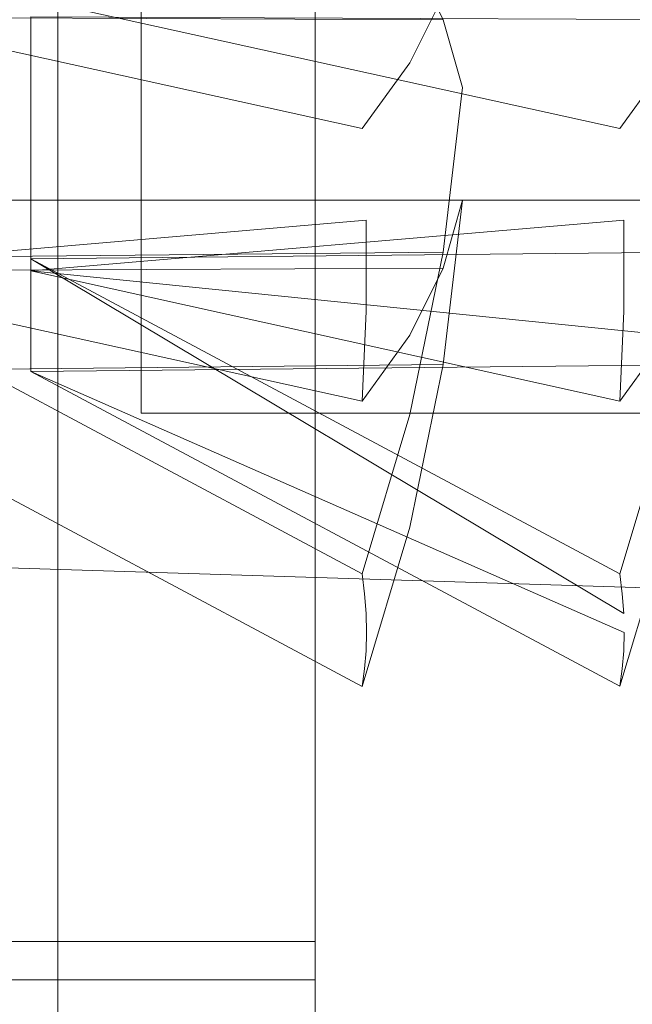
# Model space of a CAD drawing. Extents: x -8003 to -7003, y 15872 to 15898.
# Drawn here: x -7980 to -7979, y 15883 to 15885 of the extents above; entities that cross this region are included whole.
import ezdxf

# ---------------------------------------------------------------- set-up
doc = ezdxf.new("R2010")
doc.units = 0
doc.header["$LTSCALE"] = 500
doc.header["$MEASUREMENT"] = 0
for name, color, linetype in [('BESCO_CZARNY', 7, 'Continuous'), ('BESCO_SZKLO', 7, 'Continuous'), ('RESZTA-3D', 7, 'Continuous')]:
    doc.layers.add(name, color=color, linetype=linetype)

# ---------------------------------------------------------------- blocks, each defined once
blk = doc.blocks.new('IC_100_200C_653_0')
at = {"layer": 'BESCO_CZARNY', "lineweight": 0}
for points, invisible_edges in [([(1.8739, -25.0001, 2.0986), (1.8739, -1.0003, 2.0986), (29.9639, -0.2916, 2.0986), (29.964, -25.7001, 2.0986)], 15), ([(29.964, -25.7001, 2000.5903), (29.9639, -0.2917, 2000.5903), (1.8739, -1.0003, 2000.5903), (1.8739, -25.0002, 2000.5903)], 15), ([(5.3935, -24.4001, 2.0986), (5.3935, -1.6002, 2.0986), (29.2467, -8.8889, 2.0986), (29.2467, -17.1115, 2.0986)], 10), ([(29.2467, -8.8889, 2000.5903), (5.3935, -1.6003, 2000.5903), (5.3935, -24.4002, 2000.5903), (29.2467, -17.1116, 2000.5903)], 5), ([(28.2661, -23.5003, 2650.1003), (28.2661, -2.5003, 2650.1003), (6.592, -2.5003, 2650.1003), (6.592, -23.5003, 2650.1003)], 11), ([(6.592, -23.5002, 1850.7034), (6.592, -2.5003, 1850.7034), (28.2661, -2.5003, 1850.7034), (28.2661, -23.5002, 1850.7034)], 14), ([(5.9928, -21.3001, 1.0993), (5.9928, -4.7002, 1.0993), (1000, -4.7002, 1.0993), (1000, -21.3001, 1.0993)], 15), ([(5.9928, -21.3001, 2.0986), (45.9448, -17.6001, 2.0986), (45.9448, -8.4002, 2.0986), (5.9928, -4.7002, 2.0986)], 15), ([(27.1674, -19.0003, 2650.1003), (27.1674, -7.0003, 2650.1003), (23.2221, -7.2601, 2650.1003), (27.1674, -19.0003, 2650.1003)], 14), ([(18.8773, -11.5003, 2650.1003), (27.1674, -19.0003, 2650.1003), (23.2221, -7.2601, 2650.1003), (18.8773, -11.5003, 2650.1003)], 15), ([(22.1734, -17.5003, 2639.5083), (20.5374, -13.0003, 2639.5083), (28.7655, -7.8003, 2639.5083), (28.7655, -18.2003, 2639.5083)], 11), ([(22.9724, -11.9002, 17.9865), (19.976, -10.5002, 17.9865), (19.976, -15.5001, 17.9865), (22.9724, -14.1002, 17.9865)], 7), ([(18.8773, -14.5002, 2650.1003), (27.1674, -19.0003, 2650.1003), (18.8773, -11.5003, 2650.1003), (18.8773, -14.5002, 2650.1003)], 11), ([(29.7642, -14.1002, 14.1892), (29.7642, -11.9002, 14.1892), (22.9724, -11.9002, 14.1892), (22.9724, -14.1002, 14.1892)], 10), ([(22.9724, -14.1002, 14.1892), (22.9724, -11.9002, 14.1892), (22.9724, -11.9002, 17.9865), (22.9724, -14.1002, 17.9865)], 13), ([(22.6728, -13.025, 5.1088), (22.6728, -12.2856, 5.4141), (22.6728, -12.4777, 5.8787), (22.6728, -13.2171, 5.5734)], 5), ([(22.6728, -12.7832, 6.6175), (22.6728, -13.5226, 6.3121), (22.6728, -13.2171, 5.5734), (22.6728, -12.4777, 5.8787)], 15), ([(21.2744, -13.2458, 2631.6228), (21.2744, -12.6001, 2631.6375), (22.7461, -12.6001, 2631.6375), (22.7461, -13.2458, 2631.6228)], 15), ([(21.9736, -13.2457, 2.6066), (21.9736, -12.5999, 2.6209), (23.4452, -12.5999, 2.6209), (23.4452, -13.2457, 2.6066)], 15), ([(22.7461, -12.6001, 2631.6375), (22.92, -12.6567, 2631.8882), (22.92, -13.119, 2631.8723), (22.7461, -13.2458, 2631.6228)], 7), ([(23.4452, -12.5999, 2.6209), (23.6192, -12.6565, 2.8724), (23.6192, -13.1189, 2.8562), (23.4452, -13.2457, 2.6066)], 7), ([(23.3298, -13.0915, 2632.6226), (22.92, -13.119, 2631.8723), (22.92, -12.6567, 2631.8882), (23.3298, -12.7368, 2632.635)], 15), ([(24.0289, -13.0914, 3.6064), (23.6192, -13.1189, 2.8562), (23.6192, -12.6565, 2.8724), (24.0289, -12.7366, 3.6189)], 15), ([(23.3298, -13.0915, 2632.6226), (23.3298, -12.7368, 2632.635), (23.6286, -12.8219, 2633.4319), (23.6286, -13.0621, 2633.4236)], 15), ([(24.0289, -13.0914, 3.6064), (24.0289, -12.7366, 3.6189), (24.3277, -12.8218, 4.4158), (24.3277, -13.062, 4.4075)], 15), ([(21.2744, -12.7548, 2638.6003), (21.2744, -13.4005, 2638.5859), (22.7461, -13.4005, 2638.5859), (22.7461, -12.7548, 2638.6003)], 15), ([(21.9736, -12.7546, 9.5841), (21.9736, -13.4004, 9.57), (23.4452, -13.4004, 9.57), (23.4452, -12.7546, 9.5841)], 10), ([(22.7461, -13.4005, 2638.5859), (22.92, -13.3439, 2638.3347), (22.92, -12.8816, 2638.3511), (22.7461, -12.7548, 2638.6003)], 7), ([(23.4452, -13.4004, 9.57), (23.6192, -13.3438, 9.3186), (23.6192, -12.8814, 9.3348), (23.4452, -12.7546, 9.5841)], 15), ([(22.6728, -12.9753, 7.0821), (22.6728, -13.7147, 6.7769), (22.6728, -13.5226, 6.3121), (22.6728, -12.7832, 6.6175)], 5), ([(23.6286, -13.0621, 2633.4236), (23.6286, -12.8219, 2633.4319), (23.7018, -12.8509, 2633.7034), (23.6286, -13.0621, 2633.4236)], 15), ([(23.7018, -12.8509, 2633.7034), (21.9736, -13.0252, 2634.125), (23.7927, -13.033, 2634.1438), (23.7018, -12.8509, 2633.7034)], 9), ([(23.7927, -13.033, 2634.1438), (23.6286, -13.0621, 2633.4236), (23.7018, -12.8509, 2633.7034), (23.7927, -13.033, 2634.1438)], 15), ([(22.92, -12.8816, 2638.3511), (22.92, -13.3439, 2638.3347), (23.3298, -13.2638, 2637.5884), (23.3298, -12.9091, 2637.6003)], 15), ([(23.6192, -12.8814, 9.3348), (23.6192, -13.3438, 9.3186), (24.0289, -13.2637, 8.5721), (24.0289, -12.9089, 8.5843)], 15), ([(23.3298, -12.9091, 2637.6003), (23.3298, -13.2638, 2637.5884), (23.6286, -13.1787, 2636.7915), (23.6286, -12.9384, 2636.7996)], 15), ([(24.0289, -12.9089, 8.5843), (24.0289, -13.2637, 8.5721), (24.3277, -13.1785, 7.7751), (24.3277, -12.9383, 7.7835)], 15), ([(23.7018, -13.1497, 2636.5198), (23.7927, -12.9677, 2636.0793), (23.6286, -12.9384, 2636.7996), (23.7018, -13.1497, 2636.5198)], 15), ([(23.6286, -13.1787, 2636.7915), (23.7018, -13.1497, 2636.5198), (23.6286, -12.9384, 2636.7996), (23.6286, -13.1787, 2636.7915)], 15), ([(23.7018, -13.1497, 2636.5198), (21.9736, -12.9754, 2636.0984), (23.7927, -12.9677, 2636.0793), (23.7018, -13.1497, 2636.5198)], 9), ([(23.5726, -13.3284, 2636.9519), (21.9736, -12.9754, 2636.0984), (23.7018, -13.1497, 2636.5198), (23.5726, -13.3284, 2636.9519)], 10), ([(23.5831, -13.5771, 2636.856), (21.9736, -13.7148, 2635.793), (21.9736, -12.9754, 2636.0984), (23.5726, -13.3284, 2636.9519)], 15), ([(24.401, -13.1495, 7.5036), (22.6728, -12.9753, 7.0821), (24.4918, -12.9675, 7.0632), (24.401, -13.1495, 7.5036)], 11), ([(24.2718, -13.3282, 7.9357), (22.6728, -12.9753, 7.0821), (24.401, -13.1495, 7.5036), (24.2718, -13.3282, 7.9357)], 10), ([(24.2823, -13.5769, 7.8396), (22.6728, -13.7147, 6.7769), (22.6728, -12.9753, 7.0821), (24.2718, -13.3282, 7.9357)], 15), ([(23.7927, -13.033, 2634.1438), (21.9736, -13.0252, 2634.125), (21.9736, -13.2173, 2634.5896), (23.8446, -13.2173, 2634.5896)], 7), ([(24.4918, -13.0328, 5.1277), (22.6728, -13.025, 5.1088), (22.6728, -13.2171, 5.5734), (24.5438, -13.2171, 5.5734)], 6), ([(23.6286, -13.302, 2633.4495), (23.6286, -13.0621, 2633.4236), (23.7927, -13.033, 2634.1438), (23.6286, -13.302, 2633.4495)], 15), ([(23.8103, -13.1527, 2634.272), (23.6286, -13.302, 2633.4495), (23.7927, -13.033, 2634.1438), (23.8103, -13.1527, 2634.272)], 15), ([(23.8103, -13.1527, 2634.272), (23.7927, -13.033, 2634.1438), (23.8446, -13.2173, 2634.5896), (23.8103, -13.1527, 2634.272)], 15), ([(23.3298, -13.4451, 2632.6609), (23.3298, -13.0915, 2632.6226), (23.6286, -13.0621, 2633.4236), (23.6286, -13.302, 2633.4495)], 15), ([(24.0289, -13.445, 3.6448), (24.0289, -13.0914, 3.6064), (24.3277, -13.062, 4.4075), (24.3277, -13.3018, 4.4335)], 15), ([(22.92, -13.5791, 2631.9224), (22.92, -13.119, 2631.8723), (23.3298, -13.0915, 2632.6226), (23.3298, -13.4451, 2632.6609)], 15), ([(23.6192, -13.579, 2.9061), (23.6192, -13.1189, 2.8562), (24.0289, -13.0914, 3.6064), (24.0289, -13.445, 3.6448)], 15), ([(22.92, -13.119, 2631.8723), (22.92, -13.5791, 2631.9224), (22.7461, -13.2458, 2631.6228), (22.92, -13.119, 2631.8723)], 15), ([(23.6192, -13.1189, 2.8562), (23.6192, -13.579, 2.9061), (23.4452, -13.2457, 2.6066), (23.6192, -13.1189, 2.8562)], 15), ([(23.5726, -13.3284, 2636.9519), (23.7018, -13.1497, 2636.5198), (23.6286, -13.1787, 2636.7915), (23.5726, -13.3284, 2636.9519)], 15), ([(23.8103, -13.1527, 2634.272), (23.8103, -13.2707, 2634.3022), (23.6286, -13.5356, 2633.5093), (23.6286, -13.302, 2633.4495)], 15), ([(23.8103, -13.2707, 2634.3022), (23.8103, -13.1527, 2634.272), (23.8446, -13.2173, 2634.5896), (23.8103, -13.2707, 2634.3022)], 15), ([(24.2718, -13.3282, 7.9357), (24.401, -13.1495, 7.5036), (24.3277, -13.1785, 7.7751), (24.2718, -13.3282, 7.9357)], 15), ([(23.3298, -13.2638, 2637.5884), (23.5726, -13.3284, 2636.9519), (23.6286, -13.1787, 2636.7915), (23.3298, -13.2638, 2637.5884)], 15), ([(24.0289, -13.2637, 8.5721), (24.2718, -13.3282, 7.9357), (24.3277, -13.1785, 7.7751), (24.0289, -13.2637, 8.5721)], 15), ([(23.7927, -13.6633, 2634.4055), (23.8446, -13.2173, 2634.5896), (21.9736, -13.2173, 2634.5896), (21.9736, -13.6821, 2634.3975)], 15), ([(22.6728, -13.5226, 6.3121), (22.6728, -13.9875, 6.1203), (22.6728, -13.682, 5.3816), (22.6728, -13.2171, 5.5734)], 11), ([(24.4918, -13.6632, 5.3892), (24.5438, -13.2171, 5.5734), (22.6728, -13.2171, 5.5734), (22.6728, -13.682, 5.3816)], 15), ([(23.8446, -13.2173, 2634.5896), (23.7927, -13.6633, 2634.4055), (23.8103, -13.488, 2634.4111), (23.8446, -13.2173, 2634.5896)], 14), ([(23.8103, -13.3832, 2634.3489), (23.8446, -13.2173, 2634.5896), (23.8103, -13.488, 2634.4111), (23.8103, -13.3832, 2634.3489)], 15), ([(23.8103, -13.2707, 2634.3022), (23.8446, -13.2173, 2634.5896), (23.8103, -13.3832, 2634.3489), (23.8103, -13.2707, 2634.3022)], 15), ([(21.2744, -13.8831, 2631.7273), (21.2744, -13.2458, 2631.6228), (22.7461, -13.2458, 2631.6228), (22.7461, -13.8831, 2631.7273)], 14), ([(21.9736, -13.883, 2.7112), (21.9736, -13.2457, 2.6066), (23.4452, -13.2457, 2.6066), (23.4452, -13.883, 2.7112)], 10), ([(22.7461, -13.2458, 2631.6228), (22.92, -13.5791, 2631.9224), (22.7461, -13.8831, 2631.7273), (22.7461, -13.2458, 2631.6228)], 11), ([(23.4452, -13.2457, 2.6066), (23.6192, -13.579, 2.9061), (23.4452, -13.883, 2.7112), (23.4452, -13.2457, 2.6066)], 15), ([(22.92, -13.3439, 2638.3347), (22.92, -13.7997, 2638.2529), (23.3298, -13.6145, 2637.5254), (23.3298, -13.2638, 2637.5884)], 15), ([(23.3298, -13.6145, 2637.5254), (23.5726, -13.3284, 2636.9519), (23.3298, -13.2638, 2637.5884), (23.3298, -13.6145, 2637.5254)], 15), ([(23.6192, -13.3438, 9.3186), (23.6192, -13.7996, 9.2369), (24.0289, -13.6143, 8.5093), (24.0289, -13.2637, 8.5721)], 15), ([(23.6286, -13.7584, 2633.6018), (23.6286, -13.5356, 2633.5093), (23.8103, -13.2707, 2634.3022), (23.8103, -13.3832, 2634.3489)], 15), ([(24.0289, -13.6143, 8.5093), (24.2718, -13.3282, 7.9357), (24.0289, -13.2637, 8.5721), (24.0289, -13.6143, 8.5093)], 15), ([(23.3298, -13.4451, 2632.6609), (23.6286, -13.302, 2633.4495), (23.6286, -13.5356, 2633.5093), (23.3298, -13.7896, 2632.749)], 15), ([(24.0289, -13.445, 3.6448), (24.3277, -13.3018, 4.4335), (24.3277, -13.5354, 4.4933), (24.0289, -13.7894, 3.7331)], 15), ([(23.5831, -13.5771, 2636.856), (23.5726, -13.3284, 2636.9519), (23.3298, -13.6145, 2637.5254), (23.3298, -13.952, 2637.4136)], 15), ([(24.2823, -13.5769, 7.8396), (24.2718, -13.3282, 7.9357), (24.0289, -13.6143, 8.5093), (24.0289, -13.9518, 8.3974)], 15), ([(22.7461, -13.4005, 2638.5859), (22.7461, -14.0326, 2638.4534), (22.92, -13.7997, 2638.2529), (22.92, -13.3439, 2638.3347)], 14), ([(23.4452, -13.4004, 9.57), (23.4452, -14.0324, 9.4374), (23.6192, -13.7996, 9.2369), (23.6192, -13.3438, 9.3186)], 14), ([(23.8103, -13.3832, 2634.3489), (23.8103, -13.488, 2634.4111), (23.6286, -13.9656, 2633.7249), (23.6286, -13.7584, 2633.6018)], 15), ([(21.2744, -13.4005, 2638.5859), (21.2744, -14.0326, 2638.4534), (22.7461, -14.0326, 2638.4534), (22.7461, -13.4005, 2638.5859)], 15), ([(21.9736, -13.4004, 9.57), (21.9736, -14.0324, 9.4374), (23.4452, -14.0324, 9.4374), (23.4452, -13.4004, 9.57)], 15), ([(22.92, -14.0275, 2632.0369), (22.92, -13.5791, 2631.9224), (23.3298, -13.4451, 2632.6609), (23.3298, -13.7896, 2632.749)], 15), ([(23.6192, -14.0274, 3.0209), (23.6192, -13.579, 2.9061), (24.0289, -13.445, 3.6448), (24.0289, -13.7894, 3.7331)], 15), ([(23.8103, -13.488, 2634.4111), (23.7927, -13.6633, 2634.4055), (23.6286, -13.9656, 2633.7249), (23.8103, -13.488, 2634.4111)], 15), ([(23.7927, -13.9688, 2635.1443), (21.9736, -13.9876, 2635.1367), (21.9736, -13.5228, 2635.3284), (23.8446, -13.5228, 2635.3284)], 11), ([(23.7927, -13.707, 2635.7742), (23.8446, -13.5228, 2635.3284), (21.9736, -13.5228, 2635.3284), (21.9736, -13.7148, 2635.793)], 11), ([(24.4918, -13.7069, 6.758), (24.5438, -13.5226, 6.3121), (22.6728, -13.5226, 6.3121), (22.6728, -13.7147, 6.7769)], 12), ([(24.4918, -13.9686, 6.128), (22.6728, -13.9875, 6.1203), (22.6728, -13.5226, 6.3121), (24.5438, -13.5226, 6.3121)], 4), ([(23.3298, -14.118, 2632.8855), (23.3298, -13.7896, 2632.749), (23.6286, -13.5356, 2633.5093), (23.6286, -13.7584, 2633.6018)], 15), ([(23.8446, -13.5228, 2635.3284), (23.8103, -13.8405, 2635.2639), (23.7927, -13.9688, 2635.1443), (23.8446, -13.5228, 2635.3284)], 11), ([(23.8103, -13.7013, 2635.5989), (23.8446, -13.5228, 2635.3284), (23.7927, -13.707, 2635.7742), (23.8103, -13.7013, 2635.5989)], 13), ([(23.8446, -13.5228, 2635.3284), (23.8103, -13.7013, 2635.5989), (23.8103, -13.7636, 2635.4941), (23.8446, -13.5228, 2635.3284)], 15), ([(23.8103, -13.8102, 2635.3816), (23.8446, -13.5228, 2635.3284), (23.8103, -13.7636, 2635.4941), (23.8103, -13.8102, 2635.3816)], 15), ([(23.8103, -13.8405, 2635.2639), (23.8446, -13.5228, 2635.3284), (23.8103, -13.8102, 2635.3816), (23.8103, -13.8405, 2635.2639)], 15), ([(24.0289, -14.1179, 3.8694), (24.0289, -13.7894, 3.7331), (24.3277, -13.5354, 4.4933), (24.3277, -13.7582, 4.5857)], 15), ([(23.5831, -13.8237, 2636.7542), (21.9736, -13.7148, 2635.793), (23.5831, -13.5771, 2636.856), (23.5831, -13.8237, 2636.7542)], 9), ([(24.2823, -13.8235, 7.7378), (22.6728, -13.7147, 6.7769), (24.2823, -13.5769, 7.8396), (24.2823, -13.8235, 7.7378)], 9), ([(22.92, -13.5791, 2631.9224), (22.92, -14.0275, 2632.0369), (22.7461, -13.8831, 2631.7273), (22.92, -13.5791, 2631.9224)], 15), ([(23.5831, -13.5771, 2636.856), (23.3298, -13.952, 2637.4136), (23.5831, -13.8237, 2636.7542), (23.5831, -13.5771, 2636.856)], 15), ([(23.6192, -13.579, 2.9061), (23.6192, -14.0274, 3.0209), (23.4452, -13.883, 2.7112), (23.6192, -13.579, 2.9061)], 15), ([(24.2823, -13.5769, 7.8396), (24.0289, -13.9518, 8.3974), (24.2823, -13.8235, 7.7378), (24.2823, -13.5769, 7.8396)], 15), ([(22.92, -14.2389, 2638.1074), (23.3298, -13.952, 2637.4136), (23.3298, -13.6145, 2637.5254), (22.92, -13.7997, 2638.2529)], 15), ([(23.6192, -14.2388, 9.0913), (24.0289, -13.9518, 8.3974), (24.0289, -13.6143, 8.5093), (23.6192, -13.7996, 9.2369)], 15), ([(23.7927, -13.6633, 2634.4055), (21.9736, -13.6821, 2634.3975), (23.7018, -14.104, 2634.2234), (23.7927, -13.6633, 2634.4055)], 10), ([(24.4918, -13.6632, 5.3892), (22.6728, -13.682, 5.3816), (24.401, -14.1038, 5.2073), (24.4918, -13.6632, 5.3892)], 10), ([(23.7927, -13.6633, 2634.4055), (23.6286, -14.1533, 2633.8765), (23.6286, -13.9656, 2633.7249), (23.7927, -13.6633, 2634.4055)], 15), ([(23.6286, -14.1533, 2633.8765), (23.7927, -13.6633, 2634.4055), (23.7018, -14.104, 2634.2234), (23.6286, -14.1533, 2633.8765)], 15), ([(21.9736, -13.6821, 2634.3975), (23.5726, -14.5364, 2634.0449), (23.7018, -14.104, 2634.2234), (21.9736, -13.6821, 2634.3975)], 12), ([(23.5831, -14.6438, 2634.2891), (21.9736, -13.6821, 2634.3975), (23.5844, -14.6955, 2634.4116), (23.5831, -14.6438, 2634.2891)], 11), ([(23.5792, -14.5908, 2634.1665), (21.9736, -13.6821, 2634.3975), (23.5831, -14.6438, 2634.2891), (23.5792, -14.5908, 2634.1665)], 11), ([(21.9736, -13.6821, 2634.3975), (23.5792, -14.5908, 2634.1665), (23.5726, -14.5364, 2634.0449), (21.9736, -13.6821, 2634.3975)], 13), ([(23.5844, -14.6955, 2634.4116), (21.9736, -13.6821, 2634.3975), (21.9736, -13.9876, 2635.1367), (23.5831, -14.7458, 2634.5352)], 15), ([(22.6728, -13.682, 5.3816), (24.2718, -14.5363, 5.0288), (24.401, -14.1038, 5.2073), (22.6728, -13.682, 5.3816)], 12), ([(24.2783, -14.5907, 5.1503), (22.6728, -13.682, 5.3816), (24.2823, -14.6437, 5.2727), (24.2783, -14.5907, 5.1503)], 9), ([(22.6728, -13.682, 5.3816), (24.2783, -14.5907, 5.1503), (24.2718, -14.5363, 5.0288), (22.6728, -13.682, 5.3816)], 13), ([(24.2836, -14.6953, 5.3956), (24.2823, -14.6437, 5.2727), (22.6728, -13.682, 5.3816), (22.6728, -13.9875, 6.1203)], 15), ([(23.8103, -13.7013, 2635.5989), (23.7927, -13.707, 2635.7742), (23.6286, -14.3879, 2636.0764), (23.8103, -13.7013, 2635.5989)], 15), ([(23.6286, -14.3879, 2636.0764), (23.6286, -14.5112, 2635.8691), (23.8103, -13.7636, 2635.4941), (23.8103, -13.7013, 2635.5989)], 15), ([(23.7927, -13.707, 2635.7742), (21.9736, -13.7148, 2635.793), (23.7018, -13.8891, 2636.2146), (23.7927, -13.707, 2635.7742)], 10), ([(21.9736, -13.7148, 2635.793), (23.5726, -14.0678, 2636.6465), (23.7018, -13.8891, 2636.2146), (21.9736, -13.7148, 2635.793)], 12), ([(23.5726, -14.0678, 2636.6465), (21.9736, -13.7148, 2635.793), (23.5831, -13.8237, 2636.7542), (23.5726, -14.0678, 2636.6465)], 11), ([(24.4918, -13.7069, 6.758), (22.6728, -13.7147, 6.7769), (24.401, -13.889, 7.1983), (24.4918, -13.7069, 6.758)], 11), ([(22.6728, -13.7147, 6.7769), (24.2718, -14.0677, 7.6304), (24.401, -13.889, 7.1983), (22.6728, -13.7147, 6.7769)], 8), ([(24.2718, -14.0677, 7.6304), (22.6728, -13.7147, 6.7769), (24.2823, -13.8235, 7.7378), (24.2718, -14.0677, 7.6304)], 15), ([(23.7927, -13.707, 2635.7742), (23.7018, -13.8891, 2636.2146), (23.6286, -14.2364, 2636.2637), (23.7927, -13.707, 2635.7742)], 15), ([(23.6286, -14.3879, 2636.0764), (23.7927, -13.707, 2635.7742), (23.6286, -14.2364, 2636.2637), (23.6286, -14.3879, 2636.0764)], 15), ([(23.3298, -14.4236, 2633.0671), (23.3298, -14.118, 2632.8855), (23.6286, -13.7584, 2633.6018), (23.6286, -13.9656, 2633.7249)], 15), ([(24.0289, -14.4235, 4.0508), (24.0289, -14.1179, 3.8694), (24.3277, -13.7582, 4.5857), (24.3277, -13.9654, 4.7089)], 15), ([(23.8103, -13.8102, 2635.3816), (23.8103, -13.7636, 2635.4941), (23.6286, -14.5112, 2635.8691), (23.6286, -14.6037, 2635.6465)], 15), ([(22.92, -14.2389, 2638.1074), (22.92, -13.7997, 2638.2529), (22.7461, -14.0326, 2638.4534), (22.92, -14.2389, 2638.1074)], 15), ([(22.92, -14.4549, 2632.2146), (22.92, -14.0275, 2632.0369), (23.3298, -13.7896, 2632.749), (23.3298, -14.118, 2632.8855)], 15), ([(23.6192, -14.2388, 9.0913), (23.6192, -13.7996, 9.2369), (23.4452, -14.0324, 9.4374), (23.6192, -14.2388, 9.0913)], 15), ([(23.6192, -14.4548, 3.1982), (23.6192, -14.0274, 3.0209), (24.0289, -13.7894, 3.7331), (24.0289, -14.1179, 3.8694)], 15), ([(23.6286, -14.6037, 2635.6465), (23.6286, -14.6635, 2635.4131), (23.8103, -13.8405, 2635.2639), (23.8103, -13.8102, 2635.3816)], 15), ([(23.5831, -13.8237, 2636.7542), (23.3298, -13.952, 2637.4136), (23.3298, -14.2701, 2637.2546), (23.5726, -14.0678, 2636.6465)], 15), ([(24.2823, -13.8235, 7.7378), (24.0289, -13.9518, 8.3974), (24.0289, -14.27, 8.2385), (24.2718, -14.0677, 7.6304)], 7), ([(23.8103, -13.8405, 2635.2639), (23.6286, -14.6635, 2635.4131), (23.7927, -13.9688, 2635.1443), (23.8103, -13.8405, 2635.2639)], 15), ([(21.2744, -14.4905, 2631.947), (21.2744, -13.8831, 2631.7273), (22.7461, -13.8831, 2631.7273), (22.7461, -14.4905, 2631.947)], 15), ([(21.9736, -14.4903, 2.9311), (21.9736, -13.883, 2.7112), (23.4452, -13.883, 2.7112), (23.4452, -14.4903, 2.9311)], 10), ([(22.7461, -13.8831, 2631.7273), (22.92, -14.0275, 2632.0369), (22.7461, -14.4905, 2631.947), (22.7461, -13.8831, 2631.7273)], 11), ([(23.4452, -13.883, 2.7112), (23.6192, -14.0274, 3.0209), (23.4452, -14.4903, 2.9311), (23.4452, -13.883, 2.7112)], 15), ([(23.6286, -14.0604, 2636.4275), (23.7018, -13.8891, 2636.2146), (23.5726, -14.0678, 2636.6465), (23.6286, -14.0604, 2636.4275)], 15), ([(23.7018, -13.8891, 2636.2146), (23.6286, -14.0604, 2636.4275), (23.6286, -14.2364, 2636.2637), (23.7018, -13.8891, 2636.2146)], 15), ([(24.3277, -14.0603, 7.411), (24.401, -13.889, 7.1983), (24.2718, -14.0677, 7.6304), (24.3277, -14.0603, 7.411)], 15), ([(23.7018, -14.4095, 2634.9624), (21.9736, -13.9876, 2635.1367), (23.7927, -13.9688, 2635.1443), (23.7018, -14.4095, 2634.9624)], 9), ([(24.401, -14.4093, 5.9462), (22.6728, -13.9875, 6.1203), (24.4918, -13.9686, 6.128), (24.401, -14.4093, 5.9462)], 11), ([(22.92, -14.2389, 2638.1074), (22.92, -14.653, 2637.9009), (23.3298, -14.2701, 2637.2546), (23.3298, -13.952, 2637.4136)], 15), ([(23.3298, -14.7004, 2633.2903), (23.3298, -14.4236, 2633.0671), (23.6286, -13.9656, 2633.7249), (23.6286, -14.1533, 2633.8765)], 15), ([(23.6192, -14.2388, 9.0913), (23.6192, -14.6528, 8.8847), (24.0289, -14.27, 8.2385), (24.0289, -13.9518, 8.3974)], 15), ([(23.6286, -14.6896, 2635.1733), (23.7018, -14.4095, 2634.9624), (23.7927, -13.9688, 2635.1443), (23.6286, -14.6896, 2635.1733)], 15), ([(23.6286, -14.6635, 2635.4131), (23.6286, -14.6896, 2635.1733), (23.7927, -13.9688, 2635.1443), (23.6286, -14.6635, 2635.4131)], 15), ([(24.0289, -14.7002, 4.274), (24.0289, -14.4235, 4.0508), (24.3277, -13.9654, 4.7089), (24.3277, -14.1531, 4.8603)], 15), ([(21.9736, -13.9876, 2635.1367), (23.5726, -14.8419, 2634.7839), (23.5792, -14.7946, 2634.6592), (21.9736, -13.9876, 2635.1367)], 12), ([(23.5831, -14.7458, 2634.5352), (21.9736, -13.9876, 2635.1367), (23.5792, -14.7946, 2634.6592), (23.5831, -14.7458, 2634.5352)], 11), ([(23.5726, -14.8419, 2634.7839), (21.9736, -13.9876, 2635.1367), (23.7018, -14.4095, 2634.9624), (23.5726, -14.8419, 2634.7839)], 11), ([(22.6728, -13.9875, 6.1203), (24.2718, -14.8417, 5.7677), (24.2783, -14.7944, 5.6431), (22.6728, -13.9875, 6.1203)], 12), ([(24.2823, -14.7456, 5.5193), (22.6728, -13.9875, 6.1203), (24.2783, -14.7944, 5.6431), (24.2823, -14.7456, 5.5193)], 11), ([(24.2836, -14.6953, 5.3956), (22.6728, -13.9875, 6.1203), (24.2823, -14.7456, 5.5193), (24.2836, -14.6953, 5.3956)], 10), ([(24.2718, -14.8417, 5.7677), (22.6728, -13.9875, 6.1203), (24.401, -14.4093, 5.9462), (24.2718, -14.8417, 5.7677)], 11), ([(21.2744, -14.0326, 2638.4534), (21.2744, -14.6295, 2638.207), (22.7461, -14.6295, 2638.207), (22.7461, -14.0326, 2638.4534)], 14), ([(21.9736, -14.0324, 9.4374), (21.9736, -14.6293, 9.1908), (23.4452, -14.6293, 9.1908), (23.4452, -14.0324, 9.4374)], 15), ([(22.7461, -14.4905, 2631.947), (22.92, -14.0275, 2632.0369), (22.92, -14.4549, 2632.2146), (22.7461, -14.4905, 2631.947)], 15), ([(22.7461, -14.6295, 2638.207), (22.92, -14.2389, 2638.1074), (22.7461, -14.0326, 2638.4534), (22.7461, -14.6295, 2638.207)], 11), ([(23.4452, -14.4903, 2.9311), (23.6192, -14.0274, 3.0209), (23.6192, -14.4548, 3.1982), (23.4452, -14.4903, 2.9311)], 15), ([(23.4452, -14.6293, 9.1908), (23.6192, -14.2388, 9.0913), (23.4452, -14.0324, 9.4374), (23.4452, -14.6293, 9.1908)], 11), ([(23.3298, -14.5631, 2637.0518), (23.6286, -14.0604, 2636.4275), (23.5726, -14.0678, 2636.6465), (23.3298, -14.5631, 2637.0518)], 15), ([(23.3298, -14.823, 2636.8103), (23.6286, -14.2364, 2636.2637), (23.6286, -14.0604, 2636.4275), (23.3298, -14.5631, 2637.0518)], 15), ([(23.3298, -14.2701, 2637.2546), (23.3298, -14.5631, 2637.0518), (23.5726, -14.0678, 2636.6465), (23.3298, -14.2701, 2637.2546)], 15), ([(24.0289, -14.8228, 7.7943), (24.3277, -14.2363, 7.2477), (24.3277, -14.0603, 7.411), (24.0289, -14.563, 8.0357)], 15), ([(24.0289, -14.563, 8.0357), (24.3277, -14.0603, 7.411), (24.2718, -14.0677, 7.6304), (24.0289, -14.563, 8.0357)], 15), ([(24.0289, -14.27, 8.2385), (24.0289, -14.563, 8.0357), (24.2718, -14.0677, 7.6304), (24.0289, -14.27, 8.2385)], 15), ([(19.976, -15.5001, 17.9865), (21.3743, -17.1002, 17.9865), (22.9724, -16.6001, 17.9865), (22.9724, -14.1002, 17.9865)], 15), ([(22.9724, -14.1002, 17.9865), (22.9724, -16.6001, 17.9865), (29.7642, -16.0002, 17.9865), (29.7642, -14.1002, 17.9865)], 3), ([(22.9724, -14.1002, 17.9865), (29.7642, -14.1002, 17.9865), (29.7642, -14.1002, 15.0888), (22.9724, -14.1002, 14.1892)], 1), ([(29.7642, -14.1002, 15.0888), (29.7642, -14.1002, 14.1892), (22.9724, -14.1002, 14.1892), (29.7642, -14.1002, 15.0888)], 12), ([(23.6286, -14.317, 2634.0525), (23.7018, -14.104, 2634.2234), (23.5726, -14.5364, 2634.0449), (23.6286, -14.317, 2634.0525)], 15), ([(23.6286, -14.317, 2634.0525), (23.6286, -14.1533, 2633.8765), (23.7018, -14.104, 2634.2234), (23.6286, -14.317, 2634.0525)], 15), ([(24.3277, -14.3168, 5.0361), (24.401, -14.1038, 5.2073), (24.2718, -14.5363, 5.0288), (24.3277, -14.3168, 5.0361)], 15), ([(23.3298, -14.4236, 2633.0671), (22.92, -14.8527, 2632.4507), (22.92, -14.4549, 2632.2146), (23.3298, -14.118, 2632.8855)], 15), ([(24.0289, -14.4235, 4.0508), (23.6192, -14.8526, 3.4347), (23.6192, -14.4548, 3.1982), (24.0289, -14.1179, 3.8694)], 15), ([(23.3298, -14.7004, 2633.2903), (23.6286, -14.1533, 2633.8765), (23.6286, -14.317, 2634.0525), (23.3298, -14.942, 2633.55)], 15), ([(24.0289, -14.7002, 4.274), (24.3277, -14.1531, 4.8603), (24.3277, -14.3168, 5.0361), (24.0289, -14.9418, 4.534)], 15), ([(22.92, -14.653, 2637.9009), (22.92, -14.2389, 2638.1074), (22.7461, -14.6295, 2638.207), (22.92, -14.653, 2637.9009)], 15), ([(23.3298, -14.823, 2636.8103), (23.3298, -15.0464, 2636.5339), (23.6286, -14.3879, 2636.0764), (23.6286, -14.2364, 2636.2637)], 15), ([(23.6192, -14.6528, 8.8847), (23.6192, -14.2388, 9.0913), (23.4452, -14.6293, 9.1908), (23.6192, -14.6528, 8.8847)], 15), ([(24.0289, -14.8228, 7.7943), (24.0289, -15.0462, 7.5177), (24.3277, -14.3878, 7.06), (24.3277, -14.2363, 7.2477)], 15), ([(22.92, -15.0336, 2637.6372), (23.3298, -14.5631, 2637.0518), (23.3298, -14.2701, 2637.2546), (22.92, -14.653, 2637.9009)], 15), ([(23.6192, -15.0335, 8.6209), (24.0289, -14.563, 8.0357), (24.0289, -14.27, 8.2385), (23.6192, -14.6528, 8.8847)], 15), ([(23.6286, -14.317, 2634.0525), (23.5726, -14.5364, 2634.0449), (23.3298, -14.942, 2633.55), (23.6286, -14.317, 2634.0525)], 15), ([(24.3277, -14.3168, 5.0361), (24.2718, -14.5363, 5.0288), (24.0289, -14.9418, 4.534), (24.3277, -14.3168, 5.0361)], 15), ([(23.6286, -14.3879, 2636.0764), (23.3298, -15.0464, 2636.5339), (23.3298, -15.2281, 2636.2285), (23.6286, -14.5112, 2635.8691)], 15), ([(24.3277, -14.3878, 7.06), (24.0289, -15.0462, 7.5177), (24.0289, -15.2279, 7.2123), (24.3277, -14.5111, 6.8528)], 15), ([(22.92, -15.2128, 2632.7412), (22.92, -14.8527, 2632.4507), (23.3298, -14.4236, 2633.0671), (23.3298, -14.7004, 2633.2903)], 15), ([(23.6286, -14.6812, 2634.9336), (23.5726, -14.8419, 2634.7839), (23.7018, -14.4095, 2634.9624), (23.6286, -14.6812, 2634.9336)], 15), ([(23.6192, -15.2127, 3.7251), (23.6192, -14.8526, 3.4347), (24.0289, -14.4235, 4.0508), (24.0289, -14.7002, 4.274)], 15), ([(23.6286, -14.6896, 2635.1733), (23.6286, -14.6812, 2634.9336), (23.7018, -14.4095, 2634.9624), (23.6286, -14.6896, 2635.1733)], 15), ([(24.3277, -14.6811, 5.9174), (24.2718, -14.8417, 5.7677), (24.401, -14.4093, 5.9462), (24.3277, -14.6811, 5.9174)], 15), ([(22.7461, -15.047, 2632.2747), (22.7461, -14.4905, 2631.947), (22.92, -14.4549, 2632.2146), (22.92, -14.8527, 2632.4507)], 14), ([(23.4452, -15.0468, 3.2584), (23.4452, -14.4903, 2.9311), (23.6192, -14.4548, 3.1982), (23.6192, -14.8526, 3.4347)], 14), ([(23.0723, -18.7002, 2650.1003), (18.8773, -14.5002, 2650.1003), (22.1734, -18.7002, 2650.1003), (23.0723, -18.7002, 2650.1003)], 11), ([(23.2221, -18.7405, 2650.1003), (18.8773, -14.5002, 2650.1003), (23.0723, -18.7002, 2650.1003), (23.2221, -18.7405, 2650.1003)], 11), ([(27.1674, -19.0003, 2650.1003), (18.8773, -14.5002, 2650.1003), (23.2221, -18.7405, 2650.1003), (27.1674, -19.0003, 2650.1003)], 15), ([(21.2744, -15.047, 2632.2747), (21.2744, -14.4905, 2631.947), (22.7461, -14.4905, 2631.947), (22.7461, -15.047, 2632.2747)], 14), ([(23.3331, -17.313, 2.0986), (21.3743, -17.1001, 2.0986), (21.9736, -14.5001, 2.0986), (23.3331, -17.313, 2.0986)], 11), ([(21.9736, -15.0468, 3.2584), (21.9736, -14.4903, 2.9311), (23.4452, -14.4903, 2.9311), (23.4452, -15.0468, 3.2584)], 15), ([(21.9736, -14.5001, 6.0955), (21.9736, -14.5001, 10.1923), (23.3331, -17.313, 10.1923), (21.9736, -14.5001, 6.0955)], 13), ([(23.3331, -17.313, 2.0986), (21.9736, -14.5001, 6.0955), (23.3331, -17.313, 10.1923), (23.3331, -17.313, 2.0986)], 15), ([(21.9736, -14.5001, 2.0986), (21.9736, -14.5001, 6.0955), (23.3331, -17.313, 2.0986), (21.9736, -14.5001, 2.0986)], 14), ([(29.7642, -17.1001, 10.1923), (23.4718, -17.1001, 10.1923), (21.9736, -14.5001, 10.1923), (29.7642, -17.1001, 10.1923)], 14), ([(37.9544, -15.0001, 10.1923), (29.7642, -17.1001, 10.1923), (21.9736, -14.5001, 10.1923), (37.9544, -15.0001, 10.1923)], 15), ([(23.4718, -17.1001, 10.1923), (23.3331, -17.313, 10.1923), (21.9736, -14.5001, 10.1923), (23.4718, -17.1001, 10.1923)], 15), ([(23.3298, -15.2281, 2636.2285), (23.3298, -15.3645, 2635.8999), (23.6286, -14.6037, 2635.6465), (23.6286, -14.5112, 2635.8691)], 15), ([(24.0289, -15.2279, 7.2123), (24.0289, -15.3643, 6.8842), (24.3277, -14.6035, 6.6304), (24.3277, -14.5111, 6.8528)], 15), ([(23.3298, -15.145, 2633.8428), (23.3298, -14.942, 2633.55), (23.5726, -14.5364, 2634.0449), (23.5792, -14.5908, 2634.1665)], 15), ([(24.0289, -15.1448, 4.8266), (24.0289, -14.9418, 4.534), (24.2718, -14.5363, 5.0288), (24.2783, -14.5907, 5.1503)], 15), ([(22.92, -15.3724, 2637.3225), (23.3298, -14.823, 2636.8103), (23.3298, -14.5631, 2637.0518), (22.92, -15.0336, 2637.6372)], 15), ([(23.6192, -15.3723, 8.3063), (24.0289, -14.8228, 7.7943), (24.0289, -14.563, 8.0357), (23.6192, -15.0335, 8.6209)], 15), ([(23.3298, -15.145, 2633.8428), (23.5792, -14.5908, 2634.1665), (23.5831, -14.6438, 2634.2891), (23.3633, -15.2346, 2634.1895)], 15), ([(23.3298, -15.3645, 2635.8999), (23.3298, -15.4528, 2635.5559), (23.6286, -14.6635, 2635.4131), (23.6286, -14.6037, 2635.6465)], 15), ([(24.0289, -15.1448, 4.8266), (24.2783, -14.5907, 5.1503), (24.2823, -14.6437, 5.2727), (24.0625, -15.2345, 5.173)], 15), ([(24.0289, -15.3643, 6.8842), (24.0289, -15.4526, 6.5399), (24.3277, -14.6634, 6.3968), (24.3277, -14.6035, 6.6304)], 15), ([(21.2744, -14.6295, 2638.207), (21.2744, -15.171, 2637.855), (22.7461, -15.171, 2637.855), (22.7461, -14.6295, 2638.207)], 15), ([(21.9736, -14.6293, 9.1908), (21.9736, -15.1709, 8.8389), (23.4452, -15.1709, 8.8389), (23.4452, -14.6293, 9.1908)], 15), ([(22.7461, -15.171, 2637.855), (22.92, -15.0336, 2637.6372), (22.92, -14.653, 2637.9009), (22.7461, -14.6295, 2638.207)], 7), ([(23.4452, -15.1709, 8.8389), (23.6192, -15.0335, 8.6209), (23.6192, -14.6528, 8.8847), (23.4452, -14.6293, 9.1908)], 7), ([(23.6286, -14.6896, 2635.1733), (23.6286, -14.6635, 2635.4131), (23.3298, -15.4528, 2635.5559), (23.3298, -15.4911, 2635.2026)], 15), ([(23.5831, -14.6438, 2634.2891), (23.5844, -14.6955, 2634.4116), (23.3633, -15.2346, 2634.1895), (23.5831, -14.6438, 2634.2891)], 15), ([(24.3277, -14.6895, 6.1572), (24.3277, -14.6634, 6.3968), (24.0289, -15.4526, 6.5399), (24.0289, -15.491, 6.1867)], 15), ([(24.2823, -14.6437, 5.2727), (24.2836, -14.6953, 5.3956), (24.0625, -15.2345, 5.173), (24.2823, -14.6437, 5.2727)], 15), ([(23.6286, -14.6812, 2634.9336), (23.3298, -15.4788, 2634.8484), (23.5726, -14.8419, 2634.7839), (23.6286, -14.6812, 2634.9336)], 15), ([(23.6286, -14.6812, 2634.9336), (23.6286, -14.6896, 2635.1733), (23.3298, -15.4911, 2635.2026), (23.3298, -15.4788, 2634.8484)], 15), ([(24.3277, -14.6811, 5.9174), (24.0289, -15.4786, 5.8322), (24.2718, -14.8417, 5.7677), (24.3277, -14.6811, 5.9174)], 15), ([(24.3277, -14.6811, 5.9174), (24.3277, -14.6895, 6.1572), (24.0289, -15.491, 6.1867), (24.0289, -15.4786, 5.8322)], 15), ([(23.3298, -14.942, 2633.55), (22.92, -15.5278, 2633.0801), (22.92, -15.2128, 2632.7412), (23.3298, -14.7004, 2633.2903)], 15), ([(23.5844, -14.6955, 2634.4116), (23.5831, -14.7458, 2634.5352), (23.3633, -15.2346, 2634.1895), (23.5844, -14.6955, 2634.4116)], 14), ([(24.0289, -14.9418, 4.534), (23.6192, -15.5276, 4.0636), (23.6192, -15.2127, 3.7251), (24.0289, -14.7002, 4.274)], 15), ([(24.2836, -14.6953, 5.3956), (24.2823, -14.7456, 5.5193), (24.0625, -15.2345, 5.173), (24.2836, -14.6953, 5.3956)], 15), ([(23.5831, -14.7458, 2634.5352), (23.5792, -14.7946, 2634.6592), (23.3298, -15.4159, 2634.4978), (23.3633, -15.2346, 2634.1895)], 15), ([(24.2823, -14.7456, 5.5193), (24.2783, -14.7944, 5.6431), (24.0289, -15.4158, 5.4816), (24.0625, -15.2345, 5.173)], 15), ([(23.5726, -14.8419, 2634.7839), (23.3298, -15.4788, 2634.8484), (23.3298, -15.4159, 2634.4978), (23.5792, -14.7946, 2634.6592)], 15), ([(24.2718, -14.8417, 5.7677), (24.0289, -15.4786, 5.8322), (24.0289, -15.4158, 5.4816), (24.2783, -14.7944, 5.6431)], 15), ([(23.3298, -14.823, 2636.8103), (22.92, -15.3724, 2637.3225), (22.92, -15.6632, 2636.9629), (23.3298, -15.0464, 2636.5339)], 15), ([(24.0289, -14.8228, 7.7943), (23.6192, -15.3723, 8.3063), (23.6192, -15.663, 7.9465), (24.0289, -15.0462, 7.5177)], 15), ([(22.7461, -15.047, 2632.2747), (22.92, -14.8527, 2632.4507), (22.92, -15.2128, 2632.7412), (22.7461, -15.5339, 2632.6987)], 15), ([(23.4452, -15.0468, 3.2584), (23.6192, -14.8526, 3.4347), (23.6192, -15.2127, 3.7251), (23.4452, -15.5337, 3.6826)], 15), ([(23.3298, -14.942, 2633.55), (23.3298, -15.145, 2633.8428), (22.92, -15.7916, 2633.4602), (22.92, -15.5278, 2633.0801)], 15), ([(24.0289, -14.9418, 4.534), (24.0289, -15.1448, 4.8266), (23.6192, -15.7914, 4.4439), (23.6192, -15.5276, 4.0636)], 15), ([(22.7461, -15.171, 2637.855), (22.7461, -15.6385, 2637.4099), (22.92, -15.3724, 2637.3225), (22.92, -15.0336, 2637.6372)], 14), ([(23.4452, -15.1709, 8.8389), (23.4452, -15.6384, 8.3936), (23.6192, -15.3723, 8.3063), (23.6192, -15.0335, 8.6209)], 14), ([(21.2744, -15.5339, 2632.6987), (21.2744, -15.047, 2632.2747), (22.7461, -15.047, 2632.2747), (22.7461, -15.5339, 2632.6987)], 3), ([(21.9736, -15.5337, 3.6826), (21.9736, -15.0468, 3.2584), (23.4452, -15.0468, 3.2584), (23.4452, -15.5337, 3.6826)], 2), ([(22.92, -15.6632, 2636.9629), (22.92, -15.8997, 2636.5652), (23.3298, -15.2281, 2636.2285), (23.3298, -15.0464, 2636.5339)], 15), ([(23.6192, -15.663, 7.9465), (23.6192, -15.8995, 7.549), (24.0289, -15.2279, 7.2123), (24.0289, -15.0462, 7.5177)], 15), ([(23.0828, -15.7498, 2633.9766), (22.92, -15.7916, 2633.4602), (23.3298, -15.145, 2633.8428), (23.3633, -15.2346, 2634.1895)], 15), ([(23.782, -15.7496, 4.9603), (23.6192, -15.7914, 4.4439), (24.0289, -15.1448, 4.8266), (24.0625, -15.2345, 5.173)], 15), ([(21.2744, -15.171, 2637.855), (21.2744, -15.6385, 2637.4099), (22.7461, -15.6385, 2637.4099), (22.7461, -15.171, 2637.855)], 15), ([(21.9736, -15.1709, 8.8389), (21.9736, -15.6384, 8.3936), (23.4452, -15.6384, 8.3936), (23.4452, -15.1709, 8.8389)], 13), ([(22.92, -15.2128, 2632.7412), (22.92, -15.5278, 2633.0801), (22.7461, -15.5339, 2632.6987), (22.92, -15.2128, 2632.7412)], 15), ([(23.6192, -15.2127, 3.7251), (23.6192, -15.5276, 4.0636), (23.4452, -15.5337, 3.6826), (23.6192, -15.2127, 3.7251)], 15), ([(22.92, -15.8997, 2636.5652), (22.92, -16.0772, 2636.1379), (23.3298, -15.3645, 2635.8999), (23.3298, -15.2281, 2636.2285)], 15), ([(23.0828, -15.7498, 2633.9766), (23.3633, -15.2346, 2634.1895), (23.3298, -15.4159, 2634.4978), (22.92, -16.1441, 2634.313)], 15), ([(23.6192, -15.8995, 7.549), (23.6192, -16.0771, 7.1218), (24.0289, -15.3643, 6.8842), (24.0289, -15.2279, 7.2123)], 15), ([(23.782, -15.7496, 4.9603), (24.0625, -15.2345, 5.173), (24.0289, -15.4158, 5.4816), (23.6192, -16.1439, 5.2967)], 15), ([(22.92, -15.6632, 2636.9629), (22.92, -15.3724, 2637.3225), (22.7461, -15.6385, 2637.4099), (22.92, -15.6632, 2636.9629)], 15), ([(22.92, -16.0772, 2636.1379), (22.92, -16.1921, 2635.6899), (23.3298, -15.4528, 2635.5559), (23.3298, -15.3645, 2635.8999)], 15), ([(23.6192, -15.663, 7.9465), (23.6192, -15.3723, 8.3063), (23.4452, -15.6384, 8.3936), (23.6192, -15.663, 7.9465)], 15), ([(23.6192, -16.0771, 7.1218), (23.6192, -16.1919, 6.674), (24.0289, -15.4526, 6.5399), (24.0289, -15.3643, 6.8842)], 15), ([(22.92, -16.2259, 2634.7681), (22.92, -16.1441, 2634.313), (23.3298, -15.4159, 2634.4978), (23.3298, -15.4788, 2634.8484)], 15), ([(23.6192, -16.2257, 5.7521), (23.6192, -16.1439, 5.2967), (24.0289, -15.4158, 5.4816), (24.0289, -15.4786, 5.8322)], 15), ([(22.92, -16.1921, 2635.6899), (22.92, -16.242, 2635.23), (23.3298, -15.4911, 2635.2026), (23.3298, -15.4528, 2635.5559)], 15), ([(23.6192, -16.1919, 6.674), (23.6192, -16.2418, 6.214), (24.0289, -15.491, 6.1867), (24.0289, -15.4526, 6.5399)], 15), ([(22.92, -16.242, 2635.23), (22.92, -16.2259, 2634.7681), (23.3298, -15.4788, 2634.8484), (23.3298, -15.4911, 2635.2026)], 15), ([(23.6192, -16.2418, 6.214), (23.6192, -16.2257, 5.7521), (24.0289, -15.4786, 5.8322), (24.0289, -15.491, 6.1867)], 15), ([(21.2744, -15.9344, 2633.2048), (21.2744, -15.5339, 2632.6987), (22.7461, -15.5339, 2632.6987), (22.7461, -15.9344, 2633.2048)], 15), ([(21.9736, -15.9343, 4.1887), (21.9736, -15.5337, 3.6826), (23.4452, -15.5337, 3.6826), (23.4452, -15.9343, 4.1887)], 10), ([(22.7461, -15.9344, 2633.2048), (22.92, -15.5278, 2633.0801), (22.92, -15.7916, 2633.4602), (22.7461, -15.9344, 2633.2048)], 15), ([(22.7461, -15.5339, 2632.6987), (22.92, -15.5278, 2633.0801), (22.7461, -15.9344, 2633.2048), (22.7461, -15.5339, 2632.6987)], 11), ([(23.4452, -15.9343, 4.1887), (23.6192, -15.5276, 4.0636), (23.6192, -15.7914, 4.4439), (23.4452, -15.9343, 4.1887)], 15), ([(23.4452, -15.5337, 3.6826), (23.6192, -15.5276, 4.0636), (23.4452, -15.9343, 4.1887), (23.4452, -15.5337, 3.6826)], 15), ([(21.2744, -15.6385, 2637.4099), (21.2744, -16.0162, 2636.8865), (22.7461, -16.0162, 2636.8865), (22.7461, -15.6385, 2637.4099)], 6), ([(21.9736, -15.6384, 8.3936), (21.9736, -16.016, 7.8703), (23.4452, -16.016, 7.8703), (23.4452, -15.6384, 8.3936)], 15), ([(22.92, -15.6632, 2636.9629), (22.7461, -15.6385, 2637.4099), (22.7461, -16.0162, 2636.8865), (22.92, -15.6632, 2636.9629)], 13), ([(23.6192, -15.663, 7.9465), (23.4452, -15.6384, 8.3936), (23.4452, -16.016, 7.8703), (23.6192, -15.663, 7.9465)], 13), ([(22.92, -15.8997, 2636.5652), (22.92, -15.6632, 2636.9629), (22.7461, -16.0162, 2636.8865), (22.92, -15.8997, 2636.5652)], 15), ([(23.6192, -15.8995, 7.549), (23.6192, -15.663, 7.9465), (23.4452, -16.016, 7.8703), (23.6192, -15.8995, 7.549)], 15)]:
    blk.add_3dface(points, dxfattribs=dict(at, invisible_edges=invisible_edges))
blk.add_3dface([(21.9736, -14.5001, 10.1923), (21.9736, -11.5002, 10.1923), (37.9544, -11.0002, 10.1923), (37.9544, -15.0001, 10.1923)], dxfattribs=at)
at = {"layer": 'BESCO_SZKLO', "lineweight": 0, "invisible_edges": 15}
for points in [[(984.918, -9.1002, 20.0849), (984.918, -17.1002, 20.0849), (20.4754, -17.1002, 20.0849), (20.4754, -9.1002, 20.0849)], [(984.918, -17.1002, 2000.5903), (984.918, -9.1003, 2000.5903), (20.4754, -9.1003, 2000.5903), (20.4754, -17.1002, 2000.5903)]]:
    blk.add_3dface(points, dxfattribs=at)

msp = doc.modelspace()

# ---------------------------------------------------------------- block references
at = {"layer": 'RESZTA-3D', "color": 7, "lineweight": 0}
msp.add_blockref('IC_100_200C_653_0', (-8002.9685, 15898.4803), dxfattribs=at)

doc.saveas('drawing.dxf')
